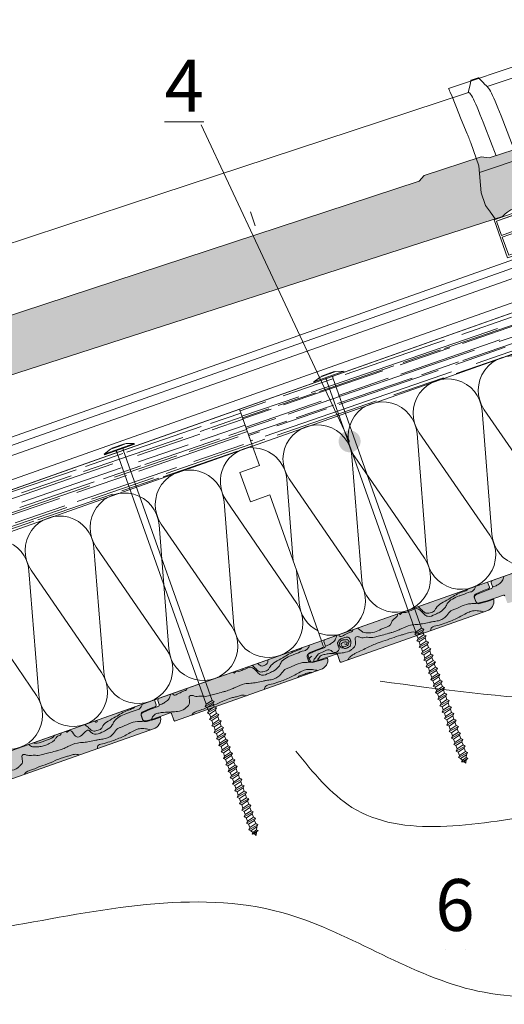
# Model space of a CAD drawing. Units: millimetres. Extents: x 546 to 769, y 34 to 208.
# Drawn here: x 582 to 605, y 77 to 124 of the extents above; entities that cross this region are included whole.
import ezdxf

# ---------------------------------------------------------------- set-up
doc = ezdxf.new("R2010")
doc.units = ezdxf.units.MM
doc.layers.get('0').update_dxf_attribs({"lineweight": 0})
for name, color, linetype, lineweight in [('CAPATEJAS', 12, 'Continuous', 0), ('Estructura madera', 32, 'Continuous', 0), ('fijaciones', 7, 'Continuous', 0), ('Onduline bajo teja', 1, 'Continuous', 0), ('rastrel PVC', 255, 'Continuous', 0), ('TEJA', 12, 'Continuous', 0)]:
    doc.layers.add(name, color=color, linetype=linetype, lineweight=lineweight)
doc.layers.add('CORTE', color=7, linetype='Continuous', lineweight=0, true_color=0xd75133)
doc.layers.add('ONDUTHERM', color=7, linetype='Continuous', lineweight=0, true_color=0xed8e12)
doc.styles.add('ONDULINE', font='ISOCP')

# ---------------------------------------------------------------- blocks, each defined once
blk = doc.blocks.new('A$C0F2B6E7B')
at = {"layer": 'fijaciones', "linetype": 'ByBlock'}
for p, q in [((0.033, -0.164), (0, 0)), ((-0.343, -0.409), (0.131, -0.229)), ((-0.278, -0.311), (-0.343, -0.409)), ((-0.343, -0.409), (-0.245, -0.474)), ((-0.278, -0.311), (-0.311, -0.147)), ((-0.278, -0.311), (0.033, -0.164)), ((-0.245, -0.474), (0.065, -0.327)), ((0.033, -0.164), (0.131, -0.229)), ((0.131, -0.229), (0.065, -0.327))]:
    blk.add_line(p, q, dxfattribs=at)
blk = doc.blocks.new('A$C457374C1')
at = {"layer": 'fijaciones', "linetype": 'ByBlock', "lineweight": 0}
for p, q in [((-0.43, 0.08), (-0.765, -0.112)), ((-0.765, -0.112), (-0.008, 0.04)), ((-0.757, -0.151), (0, 0)), ((-0.032, 0.159), (-0.43, 0.08)), ((-0.354, 0.111), (-0.354, 0.111)), ((-0.351, 0.116), (0.279, 0.242)), ((-0.034, 0.171), (-0.349, 0.108)), ((-0.032, 0.159), (-0.151, 0.136)), ((-0.034, 0.171), (0.281, 0.234)), ((-0.032, 0.159), (0.367, 0.239)), ((-0.032, 0.159), (0.088, 0.183)), ((0.749, 0.191), (-0.008, 0.04)), ((0.757, 0.151), (0, 0)), ((0.284, 0.239), (0.284, 0.239)), ((0.367, 0.239), (0.749, 0.191)), ((0.757, 0.151), (0.749, 0.191)), ((0.757, 0.151), (0.757, 0.151)), ((-0.757, -0.151), (-0.765, -0.112)), ((2.391, -12.805), (-0.138, -0.16)), ((2.701, -12.658), (0.178, -0.041)), ((2.325, -12.903), (2.799, -12.723)), ((2.391, -12.805), (2.325, -12.903)), ((2.391, -12.805), (2.701, -12.658)), ((2.423, -12.968), (2.734, -12.821)), ((2.701, -12.658), (2.799, -12.723)), ((2.799, -12.723), (2.734, -12.821)), ((2.767, -12.985), (2.734, -12.821)), ((2.767, -12.985), (2.734, -12.821)), ((2.325, -12.903), (2.423, -12.968)), ((2.391, -13.23), (2.865, -13.05)), ((2.456, -13.132), (2.391, -13.23)), ((2.391, -13.23), (2.489, -13.295)), ((2.456, -13.132), (2.423, -12.968)), ((2.456, -13.132), (2.423, -12.968)), ((2.456, -13.132), (2.767, -12.985)), ((2.489, -13.295), (2.799, -13.148)), ((2.521, -13.459), (2.489, -13.295)), ((2.521, -13.459), (2.489, -13.295)), ((2.521, -13.459), (2.832, -13.312)), ((2.767, -12.985), (2.865, -13.05)), ((2.865, -13.05), (2.799, -13.148)), ((2.832, -13.312), (2.799, -13.148)), ((2.832, -13.312), (2.799, -13.148)), ((2.832, -13.312), (2.93, -13.377)), ((2.456, -13.557), (2.93, -13.377)), ((2.521, -13.459), (2.456, -13.557)), ((2.456, -13.557), (2.554, -13.622)), ((2.521, -13.884), (2.995, -13.704)), ((2.587, -13.786), (2.521, -13.884)), ((2.554, -13.622), (2.865, -13.475)), ((2.587, -13.786), (2.554, -13.622)), ((2.587, -13.786), (2.554, -13.622)), ((2.587, -13.786), (2.897, -13.639)), ((2.619, -13.949), (2.93, -13.802)), ((2.93, -13.377), (2.865, -13.475)), ((2.897, -13.639), (2.865, -13.475)), ((2.897, -13.639), (2.865, -13.475)), ((2.897, -13.639), (2.995, -13.704)), ((2.995, -13.704), (2.93, -13.802)), ((2.963, -13.966), (2.93, -13.802)), ((2.521, -13.884), (2.619, -13.949)), ((2.587, -14.21), (3.061, -14.031)), ((2.652, -14.113), (2.587, -14.21)), ((2.587, -14.21), (2.685, -14.276)), ((2.652, -14.113), (2.619, -13.949)), ((2.652, -14.113), (2.963, -13.966)), ((2.685, -14.276), (2.995, -14.129)), ((2.718, -14.44), (2.685, -14.276)), ((2.718, -14.44), (3.028, -14.293)), ((2.963, -13.966), (3.061, -14.031)), ((3.061, -14.031), (2.995, -14.129)), ((3.028, -14.293), (2.995, -14.129)), ((3.028, -14.293), (3.126, -14.357)), ((2.652, -14.537), (3.126, -14.357)), ((2.718, -14.44), (2.652, -14.537)), ((2.652, -14.537), (2.75, -14.603)), ((2.717, -14.864), (3.191, -14.684)), ((2.783, -14.767), (2.717, -14.864)), ((2.75, -14.603), (3.061, -14.456)), ((2.783, -14.767), (2.75, -14.603)), ((2.783, -14.767), (3.093, -14.62)), ((3.126, -14.357), (3.061, -14.456)), ((3.093, -14.62), (3.061, -14.456)), ((3.093, -14.62), (3.191, -14.684)), ((3.191, -14.684), (3.126, -14.782)), ((2.717, -14.864), (2.815, -14.929)), ((2.783, -15.191), (3.257, -15.011)), ((2.848, -15.093), (2.783, -15.191)), ((2.783, -15.191), (2.881, -15.256)), ((2.815, -14.929), (3.126, -14.782)), ((2.848, -15.093), (2.815, -14.929)), ((2.848, -15.093), (3.159, -14.946)), ((2.881, -15.256), (3.191, -15.109)), ((2.914, -15.42), (2.881, -15.256)), ((3.159, -14.946), (3.126, -14.782)), ((3.159, -14.946), (3.257, -15.011)), ((3.257, -15.011), (3.191, -15.109)), ((3.224, -15.273), (3.191, -15.109)), ((2.848, -15.518), (3.322, -15.338)), ((2.914, -15.42), (2.848, -15.518)), ((2.848, -15.518), (2.946, -15.583)), ((2.914, -15.42), (3.224, -15.273)), ((2.914, -15.845), (3.387, -15.665)), ((2.946, -15.583), (3.257, -15.436)), ((2.979, -15.747), (2.946, -15.583)), ((2.979, -15.747), (3.29, -15.6)), ((3.224, -15.273), (3.322, -15.338)), ((3.322, -15.338), (3.257, -15.436)), ((3.29, -15.6), (3.257, -15.436)), ((3.29, -15.6), (3.387, -15.665)), ((3.387, -15.665), (3.322, -15.763)), ((2.979, -15.747), (2.914, -15.845)), ((2.914, -15.845), (3.012, -15.91)), ((2.979, -16.172), (3.453, -15.992)), ((3.044, -16.074), (2.979, -16.172)), ((2.979, -16.172), (3.077, -16.237)), ((3.012, -15.91), (3.322, -15.763)), ((3.044, -16.074), (3.012, -15.91)), ((3.044, -16.074), (3.355, -15.927)), ((3.077, -16.237), (3.387, -16.09)), ((3.355, -15.927), (3.322, -15.763)), ((3.355, -15.927), (3.453, -15.992)), ((3.453, -15.992), (3.387, -16.09)), ((3.42, -16.254), (3.387, -16.09)), ((3.044, -16.498), (3.518, -16.319)), ((3.11, -16.401), (3.044, -16.498)), ((3.044, -16.498), (3.142, -16.564)), ((3.11, -16.401), (3.077, -16.237)), ((3.11, -16.401), (3.42, -16.254)), ((3.11, -16.825), (3.584, -16.646)), ((3.142, -16.564), (3.453, -16.417)), ((3.175, -16.728), (3.142, -16.564)), ((3.175, -16.728), (3.486, -16.581)), ((3.42, -16.254), (3.518, -16.319)), ((3.518, -16.319), (3.453, -16.417)), ((3.486, -16.581), (3.453, -16.417)), ((3.486, -16.581), (3.584, -16.646)), ((3.584, -16.646), (3.518, -16.744)), ((3.175, -16.728), (3.11, -16.825)), ((3.11, -16.825), (3.208, -16.891)), ((3.175, -17.152), (3.649, -16.972)), ((3.24, -17.055), (3.175, -17.152)), ((3.175, -17.152), (3.273, -17.218)), ((3.208, -16.891), (3.518, -16.744)), ((3.24, -17.055), (3.208, -16.891)), ((3.24, -17.055), (3.551, -16.908)), ((3.273, -17.218), (3.584, -17.07)), ((3.551, -16.908), (3.518, -16.744)), ((3.551, -16.908), (3.649, -16.972)), ((3.649, -16.972), (3.584, -17.07)), ((3.616, -17.234), (3.584, -17.07)), ((3.24, -17.479), (3.714, -17.299)), ((3.306, -17.382), (3.24, -17.479)), ((3.24, -17.479), (3.338, -17.544)), ((3.306, -17.382), (3.273, -17.218)), ((3.306, -17.382), (3.616, -17.234)), ((3.306, -17.806), (3.78, -17.626)), ((3.338, -17.544), (3.649, -17.397)), ((3.371, -17.708), (3.338, -17.544)), ((3.371, -17.708), (3.682, -17.561)), ((3.616, -17.234), (3.714, -17.299)), ((3.714, -17.299), (3.649, -17.397)), ((3.682, -17.561), (3.649, -17.397)), ((3.682, -17.561), (3.78, -17.626)), ((3.78, -17.626), (3.714, -17.724)), ((3.371, -17.708), (3.306, -17.806)), ((3.306, -17.806), (3.404, -17.871)), ((3.371, -18.133), (3.845, -17.953)), ((3.437, -18.035), (3.371, -18.133)), ((3.404, -17.871), (3.714, -17.724)), ((3.437, -18.035), (3.404, -17.871)), ((3.437, -18.035), (3.747, -17.888)), ((3.469, -18.198), (3.78, -18.051)), ((3.747, -17.888), (3.714, -17.724)), ((3.747, -17.888), (3.845, -17.953)), ((3.845, -17.953), (3.78, -18.051)), ((3.371, -18.133), (3.469, -18.198)), ((3.567, -18.689), (3.534, -18.525)), ((3.567, -18.689), (3.878, -18.542)), ((3.878, -18.542), (3.845, -18.378)), ((3.878, -18.542), (3.976, -18.607)), ((3.502, -18.786), (3.976, -18.607)), ((3.567, -18.689), (3.502, -18.786)), ((3.502, -18.786), (3.6, -18.852)), ((3.567, -19.113), (4.041, -18.934)), ((3.633, -19.016), (3.567, -19.113)), ((3.6, -18.852), (3.91, -18.705)), ((3.633, -19.016), (3.6, -18.852)), ((3.633, -19.016), (3.943, -18.869)), ((3.665, -19.179), (3.976, -19.032)), ((3.976, -18.607), (3.91, -18.705)), ((3.943, -18.869), (3.91, -18.705)), ((3.943, -18.869), (4.041, -18.934)), ((3.976, -19.032), (3.945, -19.168)), ((4.041, -18.934), (3.976, -19.032)), ((3.567, -19.113), (3.665, -19.179)), ((3.665, -19.179), (3.744, -19.269)), ((3.694, -19.345), (4.017, -19.217)), ((3.744, -19.269), (3.694, -19.345)), ((3.694, -19.345), (3.82, -19.357)), ((3.744, -19.269), (3.945, -19.168)), ((3.82, -19.357), (3.923, -19.267)), ((3.82, -19.357), (3.886, -19.433)), ((3.923, -19.267), (3.886, -19.433)), ((4.017, -19.217), (3.923, -19.267)), ((3.945, -19.168), (4.017, -19.217))]:
    blk.add_line(p, q, dxfattribs=at)
for centre, radius, start, end in [((-0.458, -0.197), 0.324, 66.4041, 70.2937), ((0.475, 0.006), 0.301, 174.3768, 188.8926), ((0.475, 0.006), 0.301, 130.6846, 135.0128), ((-0.427, -0.183), 0.29, 4.4877, 30.5756)]:
    blk.add_arc(centre, radius, start, end, dxfattribs=at)
for centre, start_param, end_param in [((-0.35, 0.112), -0.44518, 1.125616), ((-0.35, 0.112), 1.125616, 2.696412), ((0.28, 0.238), 4.267209, 5.838005), ((0.28, 0.238), 2.696412, 4.267209)]:
    blk.add_ellipse(centre, major_axis=(-0.00244, 0.00325), ratio=1, start_param=start_param, end_param=end_param, dxfattribs=at)
at = {"layer": 'fijaciones', "lineweight": 0}
blk.add_blockref('A$C0F2B6E7B', (3.78, -18.051), dxfattribs=at)
blk = doc.blocks.new('tejamixta13')
at = {"layer": 'CAPATEJAS'}
for p, q in [((150.06, -130.101, -5408.909), (149.579, -130.362, -5408.909)), ((149.446, -130.274, -5408.909), (149.363, -130.319, -5408.909)), ((149.548, -130.341, -5408.909), (149.514, -130.317, -5408.909)), ((149.358, -130.356, -5408.909), (149.357, -130.401, -5408.909)), ((149.358, -130.331, -5408.909), (149.358, -130.356, -5408.909)), ((149.357, -130.482, -5408.909), (147.611, -131.429, -5408.909)), ((149.771, -131.274, -5408.909), (150.812, -130.71, -5408.909)), ((149.859, -130.759, -5408.909), (150.071, -131.112, -5408.909)), ((149.645, -130.881, -5408.909), (149.854, -131.23, -5408.909)), ((148.978, -131.65, -5408.909), (149.668, -131.277, -5408.909)), ((149.668, -131.277, -5408.909), (149.771, -131.274, -5408.909)), ((147.611, -131.429, -5408.909), (145.636, -132.498, -5408.909)), ((143.771, -134.521, -5408.909), (148.926, -131.732, -5408.909)), ((148.978, -131.65, -5408.909), (148.926, -131.732, -5408.909)), ((142.614, -135.976, -5408.909), (150.075, -131.993, -5408.909)), ((145.636, -132.498, -5408.909), (141.945, -134.494, -5408.909)), ((141.945, -134.494, -5408.909), (140.926, -135.044, -5408.909)), ((140.99, -135.141, -5408.909), (140.958, -135.09, -5408.909)), ((141.115, -135.343, -5408.909), (140.99, -135.141, -5408.909)), ((141.269, -135.585, -5408.909), (141.22, -135.51, -5408.909)), ((141.489, -135.972, -5408.909), (141.334, -135.694, -5408.909)), ((141.512, -136.053, -5408.909), (142.103, -135.733, -5408.909)), ((141.582, -136.31, -5408.909), (141.489, -135.972, -5408.909)), ((141.658, -136.451, -5408.909), (141.582, -136.31, -5408.909)), ((141.658, -136.451, -5408.909), (141.665, -136.462, -5408.909)), ((141.665, -136.462, -5408.909), (141.741, -136.537, -5408.909)), ((141.741, -136.537, -5408.909), (141.746, -136.542, -5408.909)), ((141.746, -136.542, -5408.909), (141.756, -136.551, -5408.909)), ((141.756, -136.551, -5408.909), (141.779, -136.575, -5408.909)), ((141.824, -136.617, -5408.909), (141.994, -136.525, -5408.909))]:
    blk.add_line(p, q, dxfattribs=at)
at = {"layer": 'CAPATEJAS', "elevation": -5408.909}
for points in [[(149.363, -130.319), (149.362, -130.319), (149.359, -130.324), (149.358, -130.331)], [(149.446, -130.274), (149.45, -130.274), (149.458, -130.277), (149.461, -130.279)], [(149.514, -130.317), (149.48, -130.293), (149.461, -130.279)], [(149.357, -130.401), (149.355, -130.446), (149.354, -130.469), (149.353, -130.484)], [(149.588, -130.368), (149.566, -130.353), (149.548, -130.341)], [(149.859, -130.759), (149.828, -130.707), (149.797, -130.659), (149.769, -130.613), (149.741, -130.571), (149.716, -130.532), (149.692, -130.498), (149.671, -130.467), (149.651, -130.44), (149.633, -130.417), (149.618, -130.398), (149.604, -130.383), (149.593, -130.372), (149.588, -130.368)], [(149.357, -130.482), (149.36, -130.482), (149.367, -130.484), (149.376, -130.49), (149.387, -130.501), (149.401, -130.516), (149.416, -130.535), (149.434, -130.559), (149.454, -130.586), (149.476, -130.617), (149.5, -130.652), (149.526, -130.691), (149.553, -130.734), (149.582, -130.78), (149.613, -130.829), (149.645, -130.881)], [(140.927, -135.045), (140.926, -135.045), (140.926, -135.045), (140.926, -135.044), (140.926, -135.044), (140.926, -135.044), (140.926, -135.044)], [(140.958, -135.09), (140.946, -135.072), (140.936, -135.058), (140.93, -135.049), (140.927, -135.045)], [(141.22, -135.51), (141.147, -135.395), (141.115, -135.343)], [(141.334, -135.694), (141.325, -135.678), (141.315, -135.662), (141.306, -135.646), (141.297, -135.63), (141.287, -135.615), (141.278, -135.6), (141.269, -135.585)], [(141.779, -136.575), (141.804, -136.6), (141.824, -136.617)]]:
    blk.add_lwpolyline(points, dxfattribs=at)
at = {"layer": 'CAPATEJAS'}
blk.add_arc((150.56, -132.326, -5408.909), 0.588, 74.4221, 145.5059, dxfattribs=at)
blk = doc.blocks.new('A$C5C112C8E')
at = {"layer": 'rastrel PVC', "lineweight": 0}
for points in [[(-0.99, 1.738), (1.616, 3.223)], [(-0.99, 1.738), (1.616, 3.223)], [(1.579, 3.087), (0.815, 2.651)], [(1.579, 3.087), (0.815, 2.651)], [(1.579, 3.087), (1.95, 2.435)], [(1.579, 3.087), (1.95, 2.435)], [(1.616, 3.223), (2.606, 1.485)], [(0.727, 2.601), (-0.002, 2.186)], [(0.727, 2.601), (-0.002, 2.186)], [(0.727, 2.601), (1.193, 1.946)], [(0.815, 2.651), (1.255, 2.039)], [(-0.09, 2.135), (-0.854, 1.7)], [(-0.854, 1.7), (-0.09, 2.135)], [(-0.09, 2.135), (-0.854, 1.7)], [(-0.854, 1.7), (-0.09, 2.135)], [(-0.854, 1.7), (-0.115, 2.121)], [(-0.854, 1.7), (-0.115, 2.121)], [(-0.09, 2.135), (0.213, 1.445)], [(-0.09, 2.135), (0.213, 1.445)], [(-0.002, 2.186), (0.324, 1.451)], [(-0.002, 2.186), (0.324, 1.451)], [(1.95, 2.435), (1.255, 2.039)], [(1.95, 2.435), (1.255, 2.039)], [(2, 2.348), (1.305, 1.952)], [(2, 2.348), (1.305, 1.952)], [(2, 2.348), (2.47, 1.523)], [(2, 2.348), (2.47, 1.523)], [(0, 0), (-0.99, 1.738)], [(-0.854, 1.7), (-0.483, 1.049)], [(2.606, 1.485), (0, 0)], [(2.606, 1.485), (0, 0)], [(1.601, 1.027), (1.193, 1.946)], [(1.688, 1.077), (1.305, 1.952)], [(1.688, 1.077), (1.305, 1.952)], [(2.47, 1.523), (1.688, 1.077)], [(2.47, 1.523), (1.688, 1.077)], [(-0.483, 1.049), (0.213, 1.445)], [(-0.483, 1.049), (0.213, 1.445)], [(-0.433, 0.962), (0.262, 1.358)], [(-0.433, 0.962), (0.262, 1.358)], [(0.819, 0.582), (0.262, 1.358)], [(0.819, 0.582), (0.262, 1.358)], [(0.907, 0.632), (0.324, 1.451)], [(0.907, 0.632), (0.324, 1.451)], [(1.601, 1.027), (0.907, 0.632)], [(-0.433, 0.962), (0.037, 0.136)], [(0.037, 0.136), (0.819, 0.582)]]:
    blk.add_lwpolyline(points, dxfattribs=at)
blk = doc.blocks.new('A$C6B6F3163')
at = {"layer": 'ONDUTHERM'}
h = blk.add_hatch(dxfattribs=at)
h.set_pattern_fill('AR-RROOF', color=112, scale=0.025, angle=19, style=0)
h.paths.add_polyline_path([(40.764, 12.414, -0.07872), (41.257, 12.589), (43.913, 13.529, -0.07872), (44.406, 13.703), (47.062, 14.643, -0.07872), (47.554, 14.818), (50.21, 15.758, -0.07872), (50.703, 15.932), (53.359, 16.873, -0.07872), (53.852, 17.047), (56.508, 17.987, -0.07872), (57, 18.162), (57.195, 18.23), (56.561, 20.022), (0, 0), (0.634, -1.791), (2.979, -0.961, -0.07872), (3.472, -0.787), (6.128, 0.154, -0.07872), (6.621, 0.328), (9.277, 1.268, -0.07872), (9.769, 1.443), (12.425, 2.383, -0.07872), (12.918, 2.557), (15.574, 3.497, -0.07872), (16.067, 3.672), (18.723, 4.612, -0.07872), (19.216, 4.786), (21.872, 5.727, -0.07872), (22.364, 5.901), (25.02, 6.841, -0.07872), (25.513, 7.016), (28.169, 7.956, -0.07872), (28.662, 8.13), (31.318, 9.07, -0.07872), (31.811, 9.245), (34.467, 10.185, -0.07872), (34.959, 10.359), (37.615, 11.3, -0.07872), (38.108, 11.474)])
at = {"layer": 'ONDUTHERM', "true_color": 0xe3b196}
h = blk.add_hatch(color=31, dxfattribs=at)
h.dxf.hatch_style = 1
h.paths.add_polyline_path([(20.096, -6.889, 0.358121), (20.386, -6.345), (20.078, -6.454), (19.704, -6.552, -0.39427), (19.535, -6.49), (19.447, -6.24, -0.39427), (19.539, -6.085), (19.891, -5.926), (20.117, -5.846, 0.499113), (20.171, -5.739), (20.091, -5.512), (12.23, -8.294, 0.41539), (12.178, -8.422), (12.235, -8.582, -0.40186), (12.192, -8.69), (11.815, -8.823), (11.463, -8.982, 0.39427), (11.371, -9.137), (11.435, -9.319, 0.39427), (11.604, -9.382), (11.978, -9.283), (12.77, -9.005, -0.368845), (12.827, -9.026), (12.946, -9.361, 0.402342), (13.025, -9.392)])
h = blk.add_hatch(color=31, dxfattribs=at)
h.dxf.hatch_style = 1
h.paths.add_polyline_path([(12.008, -9.752, 0.358121), (12.298, -9.208), (11.99, -9.317), (11.616, -9.416, -0.39427), (11.447, -9.353), (11.359, -9.103, -0.39427), (11.451, -8.948), (11.803, -8.789), (12.029, -8.709, 0.499113), (12.083, -8.602), (12.003, -8.375), (4.142, -11.158, 0.41539), (4.09, -11.285), (4.147, -11.445, -0.40186), (4.104, -11.553), (3.727, -11.686), (3.374, -11.845, 0.39427), (3.282, -12), (3.347, -12.182, 0.39427), (3.516, -12.245), (3.89, -12.146), (4.682, -11.868, -0.368845), (4.739, -11.889), (4.858, -12.225, 0.402342), (4.937, -12.255)])
at = {"lineweight": -3}
for points in [[(9.958, -26.167), (9.958, -26.167)], [(10.958, -26.167), (10.958, -26.167)]]:
    blk.add_lwpolyline(points, close=True, dxfattribs=at)
at = {"layer": 'ONDUTHERM', "color": 112}
blk.add_line((0, 0), (56.561, 20.022), dxfattribs=at)
at = {"layer": 'ONDUTHERM', "linetype": 'Continuous'}
for p, q in [((11.738, -0.069), (12.212, -6.071)), ((15.254, -4.994), (11.846, -0.031)), ((8.59, -1.183), (9.063, -7.185)), ((12.105, -6.108), (8.697, -1.145)), ((5.441, -2.298), (5.915, -8.3)), ((8.956, -7.223), (5.548, -2.26)), ((2.292, -3.412), (2.603, -7.354)), ((5.807, -8.338), (2.4, -3.374))]:
    blk.add_line(p, q, dxfattribs=at)
at = {"layer": 'ONDUTHERM', "color": 112, "linetype": 'Continuous'}
for points in [[(56.561, 20.022), (0, 0)], [(0.634, -1.791), (57.195, 18.23)]]:
    blk.add_lwpolyline(points, dxfattribs=at)
at = {"layer": 'ONDUTHERM', "color": 12, "linetype": 'Continuous'}
blk.add_lwpolyline([(60.532, 8.804), (3.971, -11.218)], dxfattribs=at)
at = {"layer": 'ONDUTHERM', "color": 112}
blk.add_lwpolyline([(0, 0), (0, 0), (0.634, -1.791)], dxfattribs=at)
at = {"layer": 'ONDUTHERM'}
for points in [[(0.634, -1.791), (0.968, -2.734), (0.025, -3.067)], [(0.025, -3.067), (0.526, -4.481), (1.468, -4.148)], [(1.468, -4.148), (3.971, -11.218)]]:
    blk.add_lwpolyline(points, dxfattribs=at)
at = {"layer": 'ONDUTHERM', "color": 12}
for points in [[(20.091, -5.512), (12.23, -8.294)], [(12.003, -8.375), (4.142, -11.158)], [(12.089, -8.619), (12.003, -8.375)], [(12.003, -8.375), (12.089, -8.619)], [(12.174, -8.41), (12.238, -8.589)], [(11.451, -8.948), (11.803, -8.789)], [(11.463, -8.982), (11.815, -8.823)], [(12.029, -8.709), (11.803, -8.789)], [(12.029, -8.709), (11.803, -8.789)], [(12.192, -8.69), (11.815, -8.823)], [(11.978, -9.283), (12.772, -9.004)], [(11.359, -9.103), (11.447, -9.353)], [(11.359, -9.103), (11.423, -9.285)], [(11.371, -9.137), (11.435, -9.319)], [(11.604, -9.382), (11.978, -9.283)], [(11.616, -9.416), (11.99, -9.317)], [(11.99, -9.317), (12.298, -9.208)], [(4.93, -12.257), (12.008, -9.752)], [(4.086, -11.273), (4.149, -11.452)], [(3.374, -11.845), (3.727, -11.686)], [(4.104, -11.553), (3.727, -11.686)], [(3.89, -12.146), (4.683, -11.867)], [(4.739, -11.889), (4.858, -12.225)], [(3.282, -12), (3.347, -12.182)], [(3.516, -12.245), (3.89, -12.146)]]:
    blk.add_lwpolyline(points, dxfattribs=at)
at = {"layer": 'ONDUTHERM', "linetype": 'Continuous'}
for centre, start, end in [((13.222, 0.915), 4.493, 214.4931), ((10.074, -0.2), 4.493, 214.4931), ((6.925, -1.314), 4.493, 214.4931), ((3.776, -2.429), 4.493, 214.4931), ((0.627, -3.543), 4.493, 88.7678), ((13.877, -5.94), 184.493, 34.4931), ((10.728, -7.054), 184.493, 34.4931), ((7.58, -8.169), 184.493, 34.4931), ((4.431, -9.283), 249.2439, 34.4931)]:
    blk.add_arc(centre, 1.67, start, end, dxfattribs=at)
at = {"layer": 'ONDUTHERM', "color": 12}
for centre, radius, start, end in [((12.267, -8.384), 0.0968, 106.1664, 203.0497), ((11.488, -9.075), 0.132, 106.3117, 192.383), ((11.5, -9.109), 0.132, 106.3117, 192.383), ((12.016, -8.635), 0.0748, 280.2036, 12.685), ((12.157, -8.613), 0.0838, 284.2448, 16.6719), ((12.786, -9.049), 0.0469, 9.4805, 108.2056), ((11.553, -9.26), 0.132, 206.6032, 292.6745), ((11.565, -9.294), 0.132, 206.6032, 292.6745), ((11.822, -9.304), 0.486, 286.453, 11.0534), ((4.179, -11.247), 0.0968, 106.1664, 203.0497), ((3.412, -11.972), 0.132, 106.3117, 192.383), ((4.069, -11.476), 0.0838, 284.2448, 16.6719), ((4.698, -11.912), 0.0469, 9.4805, 108.2056), ((3.465, -12.123), 0.132, 206.6032, 292.6745), ((4.913, -12.199), 0.0611, 194.0029, 286.335)]:
    blk.add_arc(centre, radius, start, end, dxfattribs=at)
at = {"layer": 'ONDUTHERM', "color": 32, "true_color": 0xcc6600}
for points, knots in [([(12.241, -8.614), (12.285, -8.603), (12.391, -8.571), (12.552, -8.469), (12.701, -8.357), (12.756, -8.211), (12.784, -8.139), (12.796, -8.096), (12.796, -8.094)], [0.1046402, 0.1046402, 0.1046402, 0.1046402, 0.2396189, 0.4375015, 0.6769193, 0.7714766, 0.9011442, 0.9071163, 0.9071163, 0.9071163, 0.9071163]), ([(7.745, -9.882), (7.744, -9.925), (7.757, -9.981), (7.867, -9.835), (8.025, -9.872), (8.164, -9.793), (8.353, -9.74), (8.543, -9.608), (8.79, -9.755), (8.909, -9.936), (9.159, -10.091), (9.435, -9.952), (9.728, -9.822), (9.952, -9.645), (10.062, -9.366), (10.302, -9.175), (10.566, -9.065), (10.863, -8.967), (11.066, -8.873), (11.26, -8.835), (11.332, -8.753), (11.4, -8.679), (11.411, -8.606), (11.413, -8.584)], [0.120731, 0.120731, 0.120731, 0.120731, 0.236224, 0.365731, 0.487416, 0.697382, 0.815133, 1.086472, 1.310832, 1.574209, 1.751849, 2.132388, 2.385119, 2.745419, 2.937526, 3.270262, 3.624845, 3.798912, 4.20336, 4.305752, 4.367604, 4.525276, 4.590975, 4.590975, 4.590975, 4.590975]), ([(8.645, -9.563), (8.667, -9.584), (8.744, -9.656), (8.863, -9.762), (9.021, -9.914), (9.232, -9.859), (9.439, -9.808), (9.524, -9.56), (9.787, -9.381), (10.196, -9.167), (10.561, -8.917), (10.892, -8.828), (11.027, -8.753), (11.065, -8.707)], [0.136287, 0.136287, 0.136287, 0.136287, 0.226999, 0.45293, 0.628786, 0.82979, 1.063124, 1.217099, 1.563811, 1.974663, 2.625523, 2.845348, 3.032394, 3.032394, 3.032394, 3.032394]), ([(3.801, -12.115), (3.842, -12.045), (3.919, -11.916), (4.144, -11.872), (4.409, -11.824), (4.716, -11.828), (5.064, -11.797), (5.343, -11.733), (5.484, -11.579), (5.577, -11.499), (5.638, -11.389), (5.605, -11.277), (5.612, -11.181), (5.579, -11.105), (5.624, -11.03), (5.733, -11), (5.85, -11.06), (5.995, -11.08), (6.168, -11.029), (6.353, -11.084), (6.565, -11.03), (6.733, -10.977), (6.967, -10.933), (7.166, -10.867), (7.415, -10.804), (7.614, -10.734), (7.906, -10.596), (8.211, -10.448), (8.573, -10.436), (8.872, -10.392), (9.122, -10.343), (9.354, -10.283), (9.567, -10.267), (9.796, -10.196), (9.948, -10.089), (10.082, -9.939), (10.173, -9.771), (10.6, -9.628), (10.969, -9.394), (11.366, -9.423), (11.464, -9.405), (11.487, -9.4)], [0, 0, 0, 0, 0.230978, 0.427621, 0.650993, 1.049655, 1.335675, 1.711447, 1.856419, 1.9521, 2.082861, 2.201955, 2.286069, 2.374437, 2.427719, 2.525998, 2.679894, 2.809144, 2.956529, 3.207762, 3.359836, 3.603261, 3.737351, 4.07345, 4.229967, 4.507461, 4.704781, 5.202091, 5.499342, 5.782784, 6.109808, 6.261113, 6.502602, 6.745477, 6.974164, 7.046589, 7.352002, 7.502754, 8.36994, 8.6003, 8.671171, 8.671171, 8.671171, 8.671171]), ([(5.717, -10.6), (5.756, -10.631), (5.84, -10.699), (5.998, -10.833), (6.288, -10.841), (6.616, -10.793), (6.9, -10.619), (7.151, -10.547), (7.35, -10.432), (7.375, -10.193), (7.597, -10.106), (7.652, -9.964), (7.662, -9.911)], [0.195645, 0.195645, 0.195645, 0.195645, 0.346193, 0.516948, 0.803318, 1.169102, 1.507316, 1.778377, 1.96791, 2.142385, 2.429119, 2.582292, 2.582292, 2.582292, 2.582292]), ([(9.249, -10.729), (9.247, -10.665), (9.281, -10.534), (9.619, -10.476), (9.999, -10.346), (10.515, -10.158), (10.928, -9.897), (11.291, -9.745), (11.553, -9.765), (11.733, -9.795), (11.808, -9.823)], [0.332763, 0.332763, 0.332763, 0.332763, 0.533274, 0.820631, 1.198656, 1.806709, 2.42905, 2.675356, 2.963624, 3.205968, 3.205968, 3.205968, 3.205968]), ([(4.153, -11.477), (4.197, -11.466), (4.303, -11.434), (4.464, -11.332), (4.613, -11.22), (4.668, -11.074), (4.696, -11.003), (4.707, -10.959), (4.708, -10.957)], [0.1046402, 0.1046402, 0.1046402, 0.1046402, 0.2396189, 0.4375015, 0.6769193, 0.7714766, 0.9011442, 0.9071163, 0.9071163, 0.9071163, 0.9071163]), ([(4.805, -10.923), (4.806, -10.926), (4.81, -10.943), (4.819, -10.98), (4.92, -11.05), (5.032, -10.943), (5.17, -10.895), (5.265, -10.844), (5.369, -10.796), (5.485, -10.779), (5.484, -10.712), (5.478, -10.685)], [0.1658763, 0.1658763, 0.1658763, 0.1658763, 0.1748152, 0.2193532, 0.2777613, 0.500661, 0.57371, 0.7285373, 0.8137266, 0.9315149, 1.0084783, 1.0084783, 1.0084783, 1.0084783]), ([(5.248, -12.145), (5.259, -12.116), (5.295, -12.046), (5.399, -11.943), (5.539, -11.865), (5.743, -11.747), (6.005, -11.648), (6.29, -11.485), (6.601, -11.36), (7.106, -11.19), (7.568, -11.012), (8.094, -10.865), (8.437, -10.715), (8.662, -10.871), (8.717, -10.917)], [0.368065, 0.368065, 0.368065, 0.368065, 0.463078, 0.609924, 0.795147, 0.944966, 1.315879, 1.630552, 1.926573, 2.320663, 3.232031, 3.39644, 3.980965, 4.18955, 4.18955, 4.18955, 4.18955]), ([(3.684, -12.033), (3.65, -12.068), (3.595, -12.123), (3.596, -12.195), (3.599, -12.223)], [0, 0, 0, 0, 0.1370792, 0.2185345, 0.2185345, 0.2185345, 0.2185345]), ([(3.784, -12.174), (3.785, -12.165), (3.79, -12.134), (3.801, -12.104), (3.809, -12.084)], [0.14617397, 0.14617397, 0.14617397, 0.14617397, 0.17416257, 0.24058897, 0.24058897, 0.24058897, 0.24058897])]:
    blk.add_open_spline(points, degree=3, knots=knots, dxfattribs=at)
blk.add_spline([(3.683, -12.044), (3.802, -11.871), (4.087, -11.738), (4.339, -11.648), (4.438, -11.695), (4.499, -11.745), (4.582, -11.78), (4.68, -11.762), (4.821, -11.576), (4.811, -11.547), (4.78, -11.46), (4.742, -11.353), (4.768, -11.273), (4.867, -11.151), (5.043, -11.078), (5.156, -11.043), (5.224, -11.035), (5.286, -11.057), (5.33, -11.102), (5.365, -11.187), (5.384, -11.24), (5.385, -11.305), (5.377, -11.406), (5.353, -11.475), (5.309, -11.507), (5.255, -11.537), (5.219, -11.56), (5.161, -11.581), (5.104, -11.59), (5.05, -11.577), (4.995, -11.558), (4.933, -11.553), (4.893, -11.518), (4.852, -11.478), (4.827, -11.438), (4.826, -11.389), (4.846, -11.338), (4.844, -11.317), (4.864, -11.266), (4.905, -11.214), (4.993, -11.183), (5.048, -11.169), (5.162, -11.166), (5.209, -11.161), (5.263, -11.207), (5.303, -11.258), (5.274, -11.361), (5.251, -11.418), (5.187, -11.468), (5.026, -11.509), (4.992, -11.504), (4.954, -11.474), (4.919, -11.421), (4.928, -11.369), (4.945, -11.341), (5.008, -11.303), (5.066, -11.282), (5.193, -11.286), (5.21, -11.335), (5.159, -11.391), (5.081, -11.37)], degree=3, dxfattribs=at)
blk.add_open_spline([(3.502, -11.969), (3.435, -12.013), (3.368, -12.056), (3.321, -12.11)], degree=3, dxfattribs=at)

msp = doc.modelspace()

# ---------------------------------------------------------------- hatches: boundary and pattern name
h = msp.add_hatch(color=256)
edge = h.paths.add_edge_path()
edge.add_arc((597.59, 104.035), 0.532, 0, 360)
at = {"layer": 'CAPATEJAS', "lineweight": 0}
h = msp.add_hatch(color=30, dxfattribs=at)
h.dxf.hatch_style = 2
h.paths.add_polyline_path([(608.571, 119.002), (608.519, 119.138), (604.34, 117.759), (603.959, 117.818), (603.301, 117.601), (603.398, 117.329), (603.429, 117.018), (605.798, 117.823), (605.788, 118.057)])
h.paths.add_polyline_path([(604.979, 114.93, -0.320506), (607.484, 115.361), (607.484, 115.361), (607.712, 114.717), (608.61, 114.968), (608.61, 116.313), (609.438, 116.585), (609.372, 117.346), (609.252, 117.709), (608.893, 118.153), (608.571, 119.002), (605.788, 118.057), (605.798, 117.823), (603.429, 117.018), (603.398, 117.329), (603.301, 117.601), (601.192, 116.907), (600.946, 116.642), (580.25, 109.829), (579.869, 109.888), (576.853, 108.895), (576.384, 107.729), (575.802, 107.537), (576.257, 106.326), (576.615, 105.88), (576.647, 105.781)])
at = {"layer": 'ONDUTHERM', "true_color": 0xe3b196}
h = msp.add_hatch(color=31, dxfattribs=at)
h.dxf.hatch_style = 1
h.paths.add_polyline_path([(596.236, 93, 0.358121), (596.526, 93.544), (596.218, 93.435), (595.845, 93.336, -0.39427), (595.675, 93.399), (595.587, 93.649, -0.39427), (595.679, 93.804), (596.032, 93.963), (596.258, 94.043, 0.499113), (596.311, 94.149), (596.231, 94.377), (588.37, 91.594, 0.41539), (588.318, 91.467), (588.375, 91.307, -0.40186), (588.333, 91.199), (587.955, 91.065), (587.603, 90.907, 0.39427), (587.511, 90.752), (587.575, 90.57, 0.39427), (587.744, 90.507), (588.118, 90.606), (588.91, 90.884, -0.368845), (588.967, 90.863), (589.086, 90.527, 0.402342), (589.165, 90.496)])
h = msp.add_hatch(color=31, dxfattribs=at)
h.dxf.hatch_style = 1
h.paths.add_polyline_path([(588.148, 90.136, 0.358121), (588.438, 90.68), (588.13, 90.572), (587.756, 90.473, -0.39427), (587.587, 90.536), (587.499, 90.786, -0.39427), (587.591, 90.941), (587.943, 91.099), (588.169, 91.179, 0.499113), (588.223, 91.286), (588.143, 91.514), (580.282, 88.731, 0.41539), (580.23, 88.604), (580.287, 88.444, -0.40186), (580.244, 88.336), (579.867, 88.202), (579.515, 88.044, 0.39427), (579.423, 87.888), (579.487, 87.707, 0.39427), (579.656, 87.644), (580.03, 87.742), (580.822, 88.02, -0.368845), (580.879, 88), (580.998, 87.664, 0.402342), (581.077, 87.633)])

# ---------------------------------------------------------------- linework, layer by layer
msp.add_line((590.409, 119.358, -7660.786), (597.59, 104.035, 0.006))
at = {"layer": 'Estructura madera'}
for points in [[(594.986, 89.028), (597.704, 86.312), (606.878, 85.973), (618.09, 88.009), (629.302, 94.459), (634.738, 98.871), (639.494, 103.963), (643.572, 107.357), (644.591, 110.412)], [(599.064, 92.422), (616.731, 92.422), (626.923, 99.211), (628.962, 103.284)]]:
    msp.add_spline(points, degree=3, dxfattribs=at)
msp.add_open_spline([(553.737, 60.237), (554.848, 62.462), (556.568, 66.205), (558.897, 71.14), (561.732, 77.764), (571.451, 79.142), (582.159, 80.558), (593.605, 83.175), (603.26, 76.082), (614.327, 78.005), (624.396, 84.207), (636.402, 90.97), (645.417, 98.392), (650.895, 102.525), (652.19, 103.487)], degree=3, knots=[6.977764, 6.977764, 6.977764, 6.977764, 14.426859, 19.287601, 23.541606, 35.151745, 44.425094, 57.692956, 67.597121, 77.840544, 88.931228, 103.261835, 119.021193, 123.864677, 123.864677, 123.864677, 123.864677], dxfattribs=at)
at = {"layer": 'Onduline bajo teja'}
for points in [[(624.142, 116.882), (623.341, 119.145), (553.737, 94.505)], [(553.737, 94.107), (623.467, 118.791), (623.623, 118.349), (553.737, 93.609)], [(553.737, 92.434), (623.993, 117.305)], [(553.737, 91.959), (624.142, 116.882)]]:
    msp.add_lwpolyline(points, dxfattribs=at)
at = {"layer": 'ONDUTHERM', "color": 112}
for p, q in [((553.737, 91.958), (592.26, 105.595)), ((590.863, 104.903), (592.326, 105.407)), ((590.359, 104.515), (592.394, 105.216)), ((590.936, 104.593), (592.432, 105.108)), ((586.81, 103.508), (590.413, 104.748)), ((589.822, 103.538), (592.644, 104.509)), ((590.377, 104.071), (592.536, 104.815)), ((591.738, 104.311), (592.608, 104.611)), ((584.715, 102.571), (589.518, 104.225)), ((587.334, 103.352), (590.336, 104.386)), ((587.394, 102.594), (592.197, 104.248)), ((587.686, 102.916), (591.288, 104.156)), ((587.375, 103.037), (589.777, 103.864)), ((588.561, 102.324), (592.163, 103.565)), ((588.708, 102.482), (592.856, 103.911)), ((590.054, 103.06), (592.455, 103.887)), ((592.614, 103.72), (592.89, 103.815)), ((584.811, 102.819), (586.612, 103.44)), ((586.22, 102.297), (589.222, 103.331)), ((577.127, 99.838), (586.133, 102.939)), ((580.758, 101.424), (584.361, 102.664)), ((581.731, 101.094), (586.535, 102.748)), ((584.41, 101.117), (589.213, 102.77)), ((585.686, 102.228), (587.487, 102.848)), ((581.633, 100.832), (585.236, 102.073)), ((581.713, 101.538), (584.114, 102.365)), ((584.392, 101.56), (586.793, 102.387)), ((585.106, 101.242), (588.108, 102.276)), ((586.562, 101.636), (588.363, 102.256)), ((576.013, 98.783), (585.019, 101.884)), ((578.748, 99.617), (583.551, 101.271)), ((582.509, 100.24), (586.111, 101.481)), ((574.899, 97.727), (583.905, 100.828)), ((581.408, 100.083), (583.81, 100.91)), ((580.509, 99.552), (582.311, 100.172))]:
    msp.add_line(p, q, dxfattribs=at)
at = {"layer": 'ONDUTHERM', "linetype": 'Continuous'}
for p, q in [((591.52, 101.109), (591.994, 95.107)), ((595.035, 96.184), (591.627, 101.147)), ((588.371, 99.994), (588.845, 93.992)), ((591.886, 95.069), (588.478, 100.032)), ((585.222, 98.88), (585.696, 92.878)), ((588.737, 93.954), (585.33, 98.918)), ((582.074, 97.765), (582.547, 91.763)), ((585.589, 92.84), (582.181, 97.803)), ((595.017, 97.805), (595.142, 96.222)), ((582.44, 91.725), (579.032, 96.688))]:
    msp.add_line(p, q, dxfattribs=at)
at = {"layer": 'ONDUTHERM', "color": 112, "linetype": 'Continuous'}
for points in [[(592.26, 105.595), (553.737, 91.958)], [(592.26, 105.595), (553.737, 91.958)], [(553.737, 89.943), (592.894, 103.804)]]:
    msp.add_lwpolyline(points, dxfattribs=at)
at = {"layer": 'ONDUTHERM', "color": 112}
msp.add_lwpolyline([(592.26, 105.595), (592.26, 105.595), (592.909, 103.76)], dxfattribs=at)
at = {"layer": 'ONDUTHERM'}
for points in [[(592.894, 103.804), (593.228, 102.861), (592.285, 102.527)], [(592.285, 102.527), (592.786, 101.113), (593.728, 101.447)], [(593.728, 101.447), (596.231, 94.377)]]:
    msp.add_lwpolyline(points, dxfattribs=at)
at = {"layer": 'ONDUTHERM', "color": 12, "linetype": 'Continuous'}
msp.add_lwpolyline([(596.231, 94.377), (553.737, 79.335)], dxfattribs=at)
at = {"layer": 'ONDUTHERM', "color": 12}
for points in [[(596.231, 94.377), (588.37, 91.594)], [(595.679, 93.804), (596.032, 93.963)], [(596.258, 94.043), (596.032, 93.963)], [(596.258, 94.043), (596.032, 93.963)], [(596.317, 94.133), (596.231, 94.377)], [(596.231, 94.377), (596.317, 94.133)], [(595.587, 93.649), (595.675, 93.399)], [(595.587, 93.649), (595.651, 93.467)], [(596.218, 93.435), (596.526, 93.543)], [(589.159, 90.494), (596.236, 93)], [(595.845, 93.336), (596.218, 93.435)], [(588.143, 91.514), (580.282, 88.731)], [(587.591, 90.941), (587.943, 91.099)], [(588.169, 91.179), (587.943, 91.099)], [(588.169, 91.179), (587.943, 91.099)], [(588.333, 91.199), (587.955, 91.065)], [(588.229, 91.269), (588.143, 91.514)], [(588.143, 91.514), (588.229, 91.269)], [(588.314, 91.478), (588.378, 91.299)], [(587.499, 90.786), (587.587, 90.536)], [(587.499, 90.786), (587.563, 90.604)], [(587.511, 90.752), (587.575, 90.57)], [(587.603, 90.907), (587.955, 91.065)], [(587.744, 90.507), (588.118, 90.606)], [(588.118, 90.606), (588.912, 90.884)], [(588.13, 90.572), (588.438, 90.68)], [(588.967, 90.863), (589.086, 90.527)], [(581.07, 87.631), (588.148, 90.136)], [(587.756, 90.473), (588.13, 90.572)]]:
    msp.add_lwpolyline(points, dxfattribs=at)
at = {"layer": 'ONDUTHERM', "linetype": 'Continuous'}
for centre, start, end in [((593.004, 102.093), 93.2338, 214.4931), ((589.855, 100.978), 4.493, 214.4931), ((586.706, 99.863), 4.493, 214.4931), ((583.557, 98.749), 4.493, 214.4931), ((580.409, 97.634), 4.493, 214.4931), ((593.658, 95.238), 184.493, 34.4931), ((596.807, 96.352), 184.493, 243.4373), ((590.51, 94.123), 184.493, 34.4931), ((587.361, 93.009), 184.493, 34.4931), ((584.212, 91.894), 184.493, 34.4931), ((581.064, 90.779), 184.493, 34.4931)]:
    msp.add_arc(centre, 1.67, start, end, dxfattribs=at)
at = {"layer": 'ONDUTHERM', "color": 12}
for centre, radius, start, end in [((596.244, 94.116), 0.0748, 280.2036, 12.685), ((595.716, 93.677), 0.132, 106.3117, 192.383), ((596.05, 93.448), 0.486, 286.453, 11.0534), ((595.794, 93.458), 0.132, 206.6032, 292.6745), ((588.407, 91.505), 0.0968, 106.1664, 203.0497), ((588.156, 91.253), 0.0748, 280.2036, 12.685), ((588.297, 91.275), 0.0838, 284.2448, 16.6719), ((587.628, 90.814), 0.132, 106.3117, 192.383), ((587.64, 90.78), 0.132, 106.3117, 192.383), ((587.962, 90.585), 0.486, 286.453, 11.0534), ((588.926, 90.84), 0.0469, 9.4805, 108.2056), ((587.693, 90.629), 0.132, 206.6032, 292.6745), ((587.705, 90.595), 0.132, 206.6032, 292.6745), ((589.141, 90.553), 0.0611, 194.0029, 286.335)]:
    msp.add_arc(centre, radius, start, end, dxfattribs=at)
at = {"layer": 'ONDUTHERM', "color": 32, "true_color": 0xcc6600}
for points, knots in [([(591.974, 92.87), (591.973, 92.826), (591.986, 92.771), (592.095, 92.916), (592.254, 92.879), (592.392, 92.959), (592.581, 93.011), (592.771, 93.143), (593.019, 92.997), (593.137, 92.816), (593.387, 92.661), (593.664, 92.799), (593.956, 92.93), (594.18, 93.107), (594.29, 93.386), (594.531, 93.577), (594.795, 93.686), (595.091, 93.785), (595.294, 93.878), (595.488, 93.917), (595.56, 93.999), (595.628, 94.072), (595.639, 94.146), (595.641, 94.168)], [0.120731, 0.120731, 0.120731, 0.120731, 0.236224, 0.365731, 0.487416, 0.697382, 0.815133, 1.086472, 1.310832, 1.574209, 1.751849, 2.132388, 2.385119, 2.745419, 2.937526, 3.270262, 3.624845, 3.798912, 4.20336, 4.305752, 4.367604, 4.525276, 4.590975, 4.590975, 4.590975, 4.590975]), ([(592.874, 93.188), (592.896, 93.168), (592.972, 93.096), (593.092, 92.989), (593.249, 92.838), (593.46, 92.893), (593.667, 92.944), (593.752, 93.192), (594.015, 93.37), (594.424, 93.584), (594.789, 93.835), (595.12, 93.923), (595.256, 93.998), (595.293, 94.045)], [0.136287, 0.136287, 0.136287, 0.136287, 0.226999, 0.45293, 0.628786, 0.82979, 1.063124, 1.217099, 1.563811, 1.974663, 2.625523, 2.845348, 3.032394, 3.032394, 3.032394, 3.032394]), ([(593.15, 93.286), (593.174, 93.248), (593.23, 93.18), (593.382, 93.137), (593.508, 93.197), (593.613, 93.289), (593.639, 93.379), (593.632, 93.445), (593.63, 93.456)], [0.0943794, 0.0943794, 0.0943794, 0.0943794, 0.227595, 0.3600397, 0.5294056, 0.6232911, 0.7718407, 0.8014891, 0.8014891, 0.8014891, 0.8014891]), ([(588.029, 90.637), (588.071, 90.707), (588.147, 90.836), (588.373, 90.88), (588.637, 90.928), (588.944, 90.923), (589.292, 90.954), (589.571, 91.019), (589.712, 91.173), (589.805, 91.253), (589.867, 91.362), (589.833, 91.474), (589.84, 91.571), (589.807, 91.647), (589.853, 91.721), (589.962, 91.751), (590.079, 91.692), (590.224, 91.672), (590.396, 91.723), (590.582, 91.668), (590.794, 91.722), (590.961, 91.775), (591.196, 91.818), (591.394, 91.884), (591.643, 91.947), (591.842, 92.018), (592.135, 92.156), (592.439, 92.303), (592.802, 92.316), (593.101, 92.36), (593.35, 92.408), (593.583, 92.469), (593.795, 92.484), (594.025, 92.555), (594.176, 92.663), (594.31, 92.813), (594.401, 92.98), (594.828, 93.123), (595.198, 93.357), (595.594, 93.328), (595.693, 93.346), (595.716, 93.351)], [0, 0, 0, 0, 0.230978, 0.427621, 0.650993, 1.049655, 1.335675, 1.711447, 1.856419, 1.9521, 2.082861, 2.201955, 2.286069, 2.374437, 2.427719, 2.525998, 2.679894, 2.809144, 2.956529, 3.207762, 3.359836, 3.603261, 3.737351, 4.07345, 4.229967, 4.507461, 4.704781, 5.202091, 5.499342, 5.782784, 6.109808, 6.261113, 6.502602, 6.745477, 6.974164, 7.046589, 7.352002, 7.502754, 8.36994, 8.6003, 8.671171, 8.671171, 8.671171, 8.671171]), ([(593.477, 92.023), (593.475, 92.087), (593.509, 92.218), (593.847, 92.275), (594.227, 92.406), (594.743, 92.594), (595.156, 92.855), (595.52, 93.006), (595.781, 92.987), (595.962, 92.957), (596.036, 92.929)], [0.332763, 0.332763, 0.332763, 0.332763, 0.533274, 0.820631, 1.198656, 1.806709, 2.42905, 2.675356, 2.963624, 3.205968, 3.205968, 3.205968, 3.205968]), ([(595.757, 92.83), (595.744, 92.834), (595.681, 92.846), (595.581, 92.826), (595.434, 92.769), (595.302, 92.725), (595.167, 92.684), (595.101, 92.644), (595.083, 92.601), (595.08, 92.59)], [2.0576414, 2.0576414, 2.0576414, 2.0576414, 2.1003007, 2.2592168, 2.345017, 2.5770168, 2.6723502, 2.769823, 2.7997517, 2.7997517, 2.7997517, 2.7997517]), ([(589.034, 91.829), (589.034, 91.826), (589.038, 91.808), (589.047, 91.771), (589.148, 91.702), (589.26, 91.809), (589.399, 91.857), (589.493, 91.908), (589.597, 91.955), (589.713, 91.973), (589.712, 92.039), (589.706, 92.067)], [0.1658763, 0.1658763, 0.1658763, 0.1658763, 0.1748152, 0.2193532, 0.2777613, 0.500661, 0.57371, 0.7285373, 0.8137266, 0.9315149, 1.0084783, 1.0084783, 1.0084783, 1.0084783]), ([(588.381, 91.275), (588.425, 91.285), (588.531, 91.317), (588.692, 91.42), (588.841, 91.531), (588.896, 91.678), (588.925, 91.749), (588.936, 91.793), (588.936, 91.795)], [0.1046402, 0.1046402, 0.1046402, 0.1046402, 0.2396189, 0.4375015, 0.6769193, 0.7714766, 0.9011442, 0.9071163, 0.9071163, 0.9071163, 0.9071163]), ([(589.952, 90.775), (589.972, 90.813), (590.069, 90.954), (590.361, 90.992), (590.677, 91.158), (591.056, 91.256), (591.414, 91.459), (591.736, 91.561), (591.97, 91.639), (592.167, 91.68), (592.361, 91.757), (592.523, 91.74), (592.597, 91.711)], [0.423306, 0.423306, 0.423306, 0.423306, 0.551729, 0.929754, 1.217579, 1.636299, 2.089719, 2.442757, 2.648176, 2.829544, 3.043638, 3.274157, 3.274157, 3.274157, 3.274157]), ([(583.885, 90.007), (583.885, 89.963), (583.898, 89.908), (584.007, 90.053), (584.166, 90.016), (584.304, 89.744), (584.493, 89.686), (584.683, 89.83), (584.93, 90.134), (585.049, 89.953), (585.299, 89.798), (585.576, 89.936), (585.868, 90.066), (586.092, 90.243), (586.202, 90.522), (586.442, 90.714), (586.707, 90.823), (587.003, 90.922), (587.206, 91.015), (587.4, 91.054), (587.472, 91.136), (587.54, 91.209), (587.551, 91.283), (587.553, 91.305)], [0.120731, 0.120731, 0.120731, 0.120731, 0.236224, 0.365731, 0.487416, 0.697382, 0.815133, 1.086472, 1.310832, 1.574209, 1.751849, 2.132388, 2.385119, 2.745419, 2.937526, 3.270262, 3.624845, 3.798912, 4.20336, 4.305752, 4.367604, 4.525276, 4.590975, 4.590975, 4.590975, 4.590975]), ([(584.785, 90.325), (584.807, 90.304), (584.884, 90.233), (585.003, 90.126), (585.161, 89.975), (585.372, 90.03), (585.579, 90.081), (585.664, 90.329), (585.927, 90.507), (586.336, 90.721), (586.701, 90.972), (587.032, 91.06), (587.168, 91.135), (587.205, 91.182)], [0.136287, 0.136287, 0.136287, 0.136287, 0.226999, 0.45293, 0.628786, 0.82979, 1.063124, 1.217099, 1.563811, 1.974663, 2.625523, 2.845348, 3.032394, 3.032394, 3.032394, 3.032394]), ([(579.941, 87.774), (579.982, 87.844), (580.059, 87.973), (580.285, 88.017), (580.549, 88.065), (580.856, 88.06), (581.204, 88.091), (581.483, 88.156), (581.624, 88.31), (581.717, 88.389), (581.779, 88.499), (581.745, 88.611), (581.752, 88.708), (581.719, 88.784), (581.764, 88.858), (581.874, 88.888), (581.99, 88.828), (582.136, 88.808), (582.308, 88.86), (582.493, 88.805), (582.705, 88.858), (582.873, 88.912), (583.107, 88.955), (583.306, 89.021), (583.555, 89.084), (583.754, 89.155), (584.046, 89.293), (584.351, 89.44), (584.713, 89.453), (585.013, 89.497), (585.262, 89.545), (585.494, 89.606), (585.707, 89.621), (585.937, 89.692), (586.088, 89.8), (586.222, 89.95), (586.313, 90.117), (586.74, 90.26), (587.109, 90.494), (587.506, 90.465), (587.604, 90.483), (587.627, 90.488)], [0, 0, 0, 0, 0.230978, 0.427621, 0.650993, 1.049655, 1.335675, 1.711447, 1.856419, 1.9521, 2.082861, 2.201955, 2.286069, 2.374437, 2.427719, 2.525998, 2.679894, 2.809144, 2.956529, 3.207762, 3.359836, 3.603261, 3.737351, 4.07345, 4.229967, 4.507461, 4.704781, 5.202091, 5.499342, 5.782784, 6.109808, 6.261113, 6.502602, 6.745477, 6.974164, 7.046589, 7.352002, 7.502754, 8.36994, 8.6003, 8.671171, 8.671171, 8.671171, 8.671171]), ([(585.282, 90.501), (585.281, 90.493), (585.281, 90.467), (585.317, 90.432), (585.371, 90.444), (585.388, 90.487), (585.37, 90.503), (585.362, 90.509), (585.36, 90.511)], [1.9718725, 1.9718725, 1.9718725, 1.9718725, 1.9969821, 2.0444248, 2.1002415, 2.1345913, 2.1561648, 2.1652702, 2.1652702, 2.1652702, 2.1652702]), ([(585.389, 89.16), (585.387, 89.224), (585.421, 89.355), (585.759, 89.412), (586.139, 89.543), (586.655, 89.731), (587.068, 89.992), (587.431, 90.143), (587.693, 90.123), (587.873, 90.094), (587.948, 90.066)], [0.332763, 0.332763, 0.332763, 0.332763, 0.533274, 0.820631, 1.198656, 1.806709, 2.42905, 2.675356, 2.963624, 3.205968, 3.205968, 3.205968, 3.205968]), ([(582.065, 89.362), (582.122, 89.309), (582.245, 89.22), (582.493, 89.244), (582.723, 89.267), (582.956, 89.344), (583.152, 89.438), (583.309, 89.555), (583.373, 89.675), (583.455, 89.762), (583.543, 89.788), (583.626, 89.83), (583.634, 89.887), (583.634, 89.917)], [0.161511, 0.161511, 0.161511, 0.161511, 0.387058, 0.623427, 0.866558, 1.088384, 1.353152, 1.51938, 1.660597, 1.759788, 1.866835, 1.934535, 2.021623, 2.021623, 2.021623, 2.021623]), ([(582.278, 89.438), (582.344, 89.42), (582.544, 89.385), (582.857, 89.567), (583.192, 89.628), (583.297, 89.771), (583.319, 89.806)], [0.146867, 0.146867, 0.146867, 0.146867, 0.346316, 0.765116, 1.176935, 1.296931, 1.296931, 1.296931, 1.296931]), ([(581.863, 87.912), (581.884, 87.95), (581.981, 88.09), (582.273, 88.128), (582.589, 88.295), (582.968, 88.393), (583.465, 88.636), (583.648, 88.698), (583.882, 88.776), (584.079, 88.817), (584.273, 88.894), (584.435, 88.876), (584.509, 88.848)], [0.423306, 0.423306, 0.423306, 0.423306, 0.551729, 0.929754, 1.217579, 1.636299, 2.089719, 2.442757, 2.648176, 2.829544, 3.043638, 3.274157, 3.274157, 3.274157, 3.274157])]:
    msp.add_open_spline(points, degree=3, knots=knots, dxfattribs=at)
at = {"layer": 'ONDUTHERM', "color": 255}
msp.add_open_spline([(588.013, 90.578), (588.014, 90.587), (588.019, 90.617), (588.03, 90.647), (588.038, 90.668)], degree=3, knots=[0.14617397, 0.14617397, 0.14617397, 0.14617397, 0.17416257, 0.24058897, 0.24058897, 0.24058897, 0.24058897], dxfattribs=at)
at = {"layer": 'TEJA', "linetype": 'Continuous'}
msp.add_lwpolyline([(592.789, 115.15), (593.026, 114.469)], dxfattribs=at)

# ---------------------------------------------------------------- block references
at = {"layer": 'CAPATEJAS', "lineweight": 0}
for p, xscale, yscale, zscale, rotation in [((172.969, 705.96), 3.717214235624687, 3.717214235624687, 3.717214235624687, 350.0662445636883), ((142.775, 696.576), 3.71721423562469, 3.71721423562469, 3.71721423562469, 349.8043549565995)]:
    msp.add_blockref('tejamixta13', p, dxfattribs=dict(at, xscale=xscale, yscale=yscale, zscale=zscale, rotation=rotation))
at = {"layer": 'CORTE', "color": 7, "rotation": 8.184801640744505}
for p in [(596.598, 107.132), (586.456, 103.637)]:
    msp.add_blockref('A$C457374C1', p, dxfattribs=at)
at = {"layer": 'Onduline bajo teja', "color": 1, "lineweight": 0, "xscale": 0.976572728945292, "yscale": 0.976572728945292, "zscale": 0.976572728945292, "rotation": 349.804354956601}
msp.add_blockref('A$C5C112C8E', (605.226, 112.919), dxfattribs=at)
at = {"layer": 'ONDUTHERM', "color": 106}
msp.add_blockref('A$C6B6F3163', (592.26, 105.595), dxfattribs=at)

# ---------------------------------------------------------------- texts
at = {"char_height": 2.51222, "attachment_point": 1, "style": 'ONDULINE'}
for s, insert, width in [('{\\fArial|b0|i0|c0|p34;\\L4}', (588.638, 122.518, 29874.681), 3559.15692), ('{\\fArial|b0|i0|c0|p34;6}', (601.733, 82.839), 3569.28249)]:
    msp.add_mtext(s, dxfattribs=dict(at, insert=insert, width=width))

doc.saveas('drawing.dxf')
